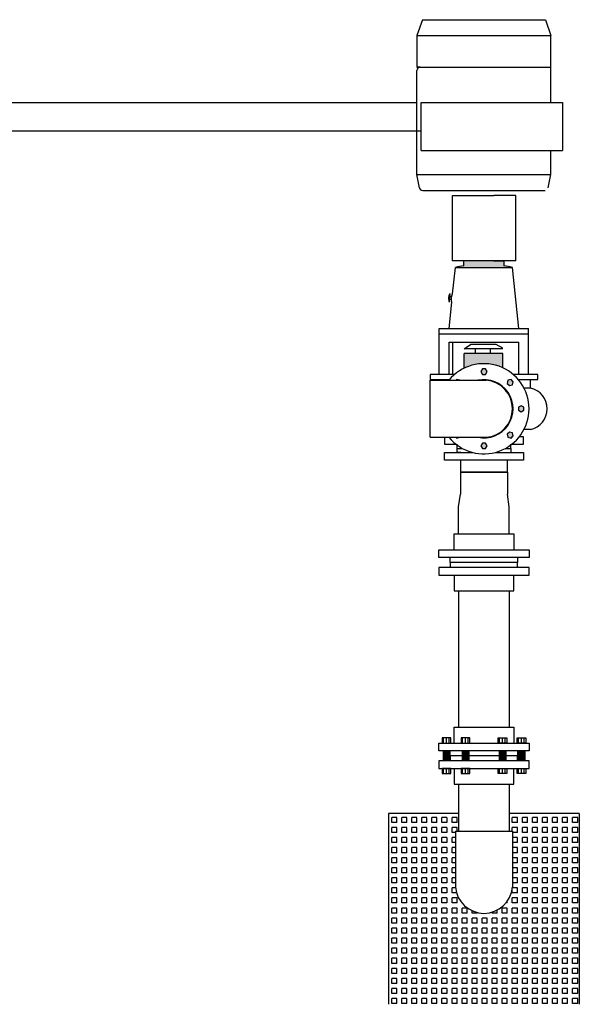
# Model space of a CAD drawing. Units: millimetres. Extents: x 803 to 1063, y 713 to 950.
# Drawn here: x 952 to 953, y 830 to 833 of the extents above; entities that cross this region are included whole.
import ezdxf

# ---------------------------------------------------------------- set-up
doc = ezdxf.new("R2010")
doc.units = ezdxf.units.MM
doc.layers.add('IH', color=150, linetype='Continuous')
doc.layers.add('SOMB', color=8, linetype='Continuous')

msp = doc.modelspace()

# ---------------------------------------------------------------- hatches: boundary and pattern name
at = {"layer": 'IH'}
h = msp.add_hatch(color=0, dxfattribs=at)
h.paths.add_polyline_path([(952.8168, 832.0329), (952.8168, 832.0217, 0.016586), (952.7981, 832.0181), (952.9241, 832.0181, 0.016586), (952.9055, 832.0217), (952.9055, 832.0329)])
h.paths.add_polyline_path([(952.8173, 831.8281), (952.8173, 831.7955, -0.225425), (952.9029, 831.7965), (952.9029, 831.8281), (952.8832, 831.8281)])
h = msp.add_hatch(color=0, dxfattribs=at)
edge = h.paths.add_edge_path()
edge.add_ellipse((952.7857, 831.9511), major_axis=(0.00088, 0.00916), ratio=0.280782, start_angle=0, end_angle=176.0468)
edge.add_line((952.7847, 831.9419), (952.7866, 831.9602))
h = msp.add_hatch(color=0, dxfattribs=at)
h.paths.add_polyline_path([(952.7996, 831.6429), (952.8013, 831.6412), (952.8076, 831.6429)])
h.paths.add_polyline_path([(952.8013, 831.7706), (952.7996, 831.7689), (952.8076, 831.7689)])
h.paths.add_polyline_path([(952.8543, 831.788), (952.8577, 831.782), (952.8611, 831.782), (952.8611, 831.7939), (952.8577, 831.7939)])
h.paths.add_polyline_path([(952.8611, 831.7939), (952.8611, 831.782), (952.8646, 831.782), (952.868, 831.788), (952.8646, 831.7939)])
h.paths.add_polyline_path([(952.8611, 831.6298), (952.8611, 831.6179), (952.8646, 831.6179), (952.868, 831.6238), (952.8646, 831.6298)])
h.paths.add_polyline_path([(952.8543, 831.6238), (952.8577, 831.6179), (952.8611, 831.6179), (952.8611, 831.6298), (952.8577, 831.6298)])
h.paths.add_polyline_path([(952.9125, 831.6496), (952.9143, 831.643), (952.921, 831.6412), (952.9258, 831.6461), (952.924, 831.6527), (952.9174, 831.6545)])
h.paths.add_polyline_path([(952.9373, 831.7059), (952.9373, 831.7025), (952.9432, 831.699), (952.9492, 831.7025), (952.9492, 831.7059)])
h.paths.add_polyline_path([(952.9373, 831.7093), (952.9373, 831.7059), (952.9492, 831.7059), (952.9492, 831.7093), (952.9432, 831.7128)])
h.paths.add_polyline_path([(952.9143, 831.7688), (952.9125, 831.7621), (952.9174, 831.7573), (952.924, 831.7591), (952.9258, 831.7657), (952.921, 831.7706)])
at = {"layer": 'SOMB'}
h = msp.add_hatch(dxfattribs=at)
h.set_pattern_fill('SQUARE', color=0, scale=0.0035, angle=90, style=0)
h.set_pattern_definition([(90, (950.868092, 823.013124), (-0.0111125, 7e-19), [0.0111125, -0.0111125]), (180, (950.868092, 823.013124), (-1e-18, -0.0111125), [0.0111125, -0.0111125])])
h.paths.add_polyline_path([(953.072, 830.3902), (953.072, 830.812), (952.9171, 830.812), (952.9171, 830.773), (952.9241, 830.773), (952.9241, 830.6595, -1.083554), (952.7981, 830.6595), (952.7981, 830.773), (952.8051, 830.773), (952.8051, 830.812), (952.6502, 830.812), (952.6502, 830.3902)])

# ---------------------------------------------------------------- linework, layer by layer
at = {"color": 0}
for p, q in [((952.7426, 831.7689), (952.8662, 831.7689)), ((952.7426, 831.6429), (952.7426, 831.7689)), ((952.7426, 831.6429), (952.8662, 831.6429)), ((952.8051, 831.3034), (952.8051, 831.0023)), ((952.9171, 831.3034), (952.9171, 831.0023)), ((952.8051, 830.8763), (952.8051, 830.773)), ((952.9171, 830.8763), (952.9171, 830.773)), ((952.6502, 830.812), (952.6502, 830.3902)), ((952.8051, 830.812), (952.6502, 830.812)), ((953.072, 830.812), (952.9171, 830.812)), ((953.072, 830.812), (953.072, 830.3902)), ((952.7981, 830.773), (952.9241, 830.773)), ((952.7981, 830.773), (952.7981, 830.6494)), ((952.9241, 830.773), (952.9241, 830.6494))]:
    msp.add_line(p, q, dxfattribs=at)
for points in [[(952.868, 831.788), (952.8646, 831.7939), (952.8577, 831.7939), (952.8543, 831.788), (952.8577, 831.782), (952.8646, 831.782)], [(952.924, 831.7591), (952.9258, 831.7657), (952.921, 831.7706), (952.9143, 831.7688), (952.9125, 831.7621), (952.9174, 831.7573)], [(952.9432, 831.699), (952.9492, 831.7025), (952.9492, 831.7093), (952.9432, 831.7128), (952.9373, 831.7093), (952.9373, 831.7025)], [(952.9143, 831.643), (952.921, 831.6412), (952.9258, 831.6461), (952.924, 831.6527), (952.9174, 831.6545), (952.9125, 831.6496)], [(952.8543, 831.6238), (952.8577, 831.6179), (952.8646, 831.6179), (952.868, 831.6238), (952.8646, 831.6298), (952.8577, 831.6298)]]:
    msp.add_lwpolyline(points, close=True, dxfattribs=at)
for points in [[(952.8076, 831.7689), (952.8013, 831.7706), (952.7996, 831.7689)], [(952.7996, 831.6429), (952.8013, 831.6412), (952.8076, 831.6429)]]:
    msp.add_lwpolyline(points, dxfattribs=at)
for centre, start, end in [((952.8611, 831.7059), 274.5929, 85.4071), ((952.8611, 830.6544), 184.5929, 355.4071)]:
    msp.add_arc(centre, 0.0632, start, end, dxfattribs=at)
at = {"layer": 'IH', "color": 0}
for p, q in [((952.7251, 832.5655), (952.713, 832.5305)), ((952.7251, 832.5655), (952.9972, 832.5655)), ((952.9972, 832.5655), (953.0093, 832.5305)), ((952.713, 832.5305), (953.0093, 832.5305)), ((952.713, 832.5305), (952.713, 832.4605)), ((953.0093, 832.3824), (953.0093, 832.5305)), ((952.713, 832.4605), (953.0093, 832.4605)), ((952.72, 832.4605), (952.713, 832.4605)), ((952.713, 832.2232), (952.713, 832.4535)), ((951.4568, 832.3824), (952.713, 832.3824)), ((952.7221, 832.2768), (952.7221, 832.3824)), ((952.7221, 832.3824), (953.0348, 832.3824)), ((953.0348, 832.3824), (953.0348, 832.2768)), ((951.4568, 832.3202), (952.7221, 832.3202)), ((952.7221, 832.2768), (953.0348, 832.2768)), ((953.0093, 832.2232), (953.0093, 832.2768)), ((952.7188, 832.1938), (952.713, 832.2232)), ((952.713, 832.2232), (953.0093, 832.2232)), ((953.0035, 832.1938), (953.0093, 832.2232)), ((952.7257, 832.1882), (952.8832, 832.1882)), ((952.8832, 832.1882), (952.9966, 832.1882)), ((952.7914, 832.0329), (952.7914, 832.177)), ((952.7914, 832.177), (952.8832, 832.177)), ((952.9313, 832.177), (952.8832, 832.177)), ((952.9313, 832.0329), (952.9313, 832.177)), ((952.9313, 832.0329), (952.7914, 832.0329)), ((952.792, 831.9596), (952.7981, 832.0181)), ((952.7981, 832.0181), (952.9241, 832.0181)), ((952.8168, 832.0217), (952.8168, 832.0329)), ((952.8832, 832.0329), (952.9055, 832.0329)), ((952.9055, 832.0217), (952.9055, 832.0329)), ((952.9384, 831.8833), (952.9241, 832.0181)), ((952.7847, 831.9419), (952.7866, 831.9602)), ((952.7863, 831.9543), (952.789, 831.954)), ((952.7839, 831.8833), (952.79, 831.9413)), ((952.7857, 831.9478), (952.7884, 831.9476)), ((952.7625, 831.8833), (952.8832, 831.8833)), ((952.7625, 831.7814), (952.7625, 831.8833)), ((952.8832, 831.8833), (952.9597, 831.8833)), ((952.9597, 831.7814), (952.9597, 831.8833)), ((952.7625, 831.8718), (952.8832, 831.8718)), ((952.8832, 831.8718), (952.9597, 831.8718)), ((952.7839, 831.853), (952.8832, 831.853)), ((952.7839, 831.7814), (952.7839, 831.853)), ((952.7839, 831.7814), (952.7839, 831.853)), ((952.7926, 831.7814), (952.7926, 831.853)), ((952.8173, 831.8385), (952.8316, 831.8476)), ((952.8832, 831.8483), (952.8316, 831.8476)), ((952.8832, 831.853), (952.9384, 831.853)), ((952.8884, 831.8483), (952.8832, 831.8483)), ((952.9029, 831.8397), (952.8884, 831.8483)), ((952.9384, 831.7814), (952.9384, 831.853)), ((952.8832, 831.8385), (952.8173, 831.8385)), ((952.8173, 831.7955), (952.8173, 831.8281)), ((952.8832, 831.8281), (952.8173, 831.8281)), ((952.842, 831.8385), (952.842, 831.8281)), ((952.8749, 831.8385), (952.8749, 831.8281)), ((952.9029, 831.8385), (952.8832, 831.8385)), ((952.9029, 831.8281), (952.8832, 831.8281)), ((952.9029, 831.7965), (952.9029, 831.8281)), ((952.7421, 831.7814), (952.7421, 831.7709)), ((952.7959, 831.7814), (952.7421, 831.7814)), ((952.9801, 831.7814), (952.9264, 831.7814)), ((952.9801, 831.7709), (952.9801, 831.7814)), ((952.7421, 831.7709), (952.7855, 831.7709)), ((952.7584, 831.7689), (952.7584, 831.7709)), ((952.9368, 831.7709), (952.9801, 831.7709)), ((952.9639, 831.7514), (952.9639, 831.7709)), ((952.9639, 831.7514), (952.9499, 831.7514)), ((952.9486, 831.6443), (952.9396, 831.6443)), ((952.9486, 831.6275), (952.9486, 831.6443)), ((952.9639, 831.6604), (952.9499, 831.6604)), ((952.7736, 831.6429), (952.7736, 831.6275)), ((952.7736, 831.6275), (952.7994, 831.6275)), ((952.8016, 831.6184), (952.8016, 831.6275)), ((952.9206, 831.6184), (952.9206, 831.6275)), ((952.9229, 831.6275), (952.9486, 831.6275)), ((952.7736, 831.6093), (952.8361, 831.6093)), ((952.7736, 831.5922), (952.7736, 831.6093)), ((952.8016, 831.6184), (952.8132, 831.6184)), ((952.8016, 831.6184), (952.8132, 831.6184)), ((952.8016, 831.6093), (952.8016, 831.6184)), ((952.8097, 831.6093), (952.8016, 831.6093)), ((952.8862, 831.6093), (952.9486, 831.6093)), ((952.9091, 831.6184), (952.9206, 831.6184)), ((952.9091, 831.6184), (952.9206, 831.6184)), ((952.9206, 831.6184), (952.9206, 831.6093)), ((952.9486, 831.6093), (952.9486, 831.5922)), ((952.9486, 831.5922), (952.7736, 831.5922)), ((952.8097, 831.5659), (952.8097, 831.5922)), ((952.9126, 831.5922), (952.9126, 831.5659)), ((952.8093, 831.5659), (952.9129, 831.5659)), ((952.8093, 831.5659), (952.8093, 831.5176)), ((952.9126, 831.5659), (952.8097, 831.5659)), ((952.9129, 831.5659), (952.9129, 831.5176)), ((952.8051, 831.4896), (952.8093, 831.5176)), ((952.9171, 831.4896), (952.9129, 831.5176)), ((952.8051, 831.4294), (952.8051, 831.4896)), ((952.9171, 831.4294), (952.9171, 831.4896)), ((952.7953, 831.3944), (952.7953, 831.4294)), ((952.7953, 831.4294), (952.9269, 831.4294)), ((952.8051, 831.4294), (952.9171, 831.4294)), ((952.9269, 831.4294), (952.9269, 831.3944)), ((952.7614, 831.3944), (952.9609, 831.3944)), ((952.7614, 831.3776), (952.7614, 831.3944)), ((952.9609, 831.3944), (952.9609, 831.3776)), ((952.9609, 831.3776), (952.7614, 831.3776)), ((952.7866, 831.3664), (952.7866, 831.3776)), ((952.9357, 831.3664), (952.7866, 831.3664)), ((952.9357, 831.3664), (952.7866, 831.3664)), ((952.7866, 831.3664), (952.7866, 831.3552)), ((952.9357, 831.3776), (952.9357, 831.3664)), ((952.9357, 831.3552), (952.9357, 831.3664)), ((952.9609, 831.3552), (952.7614, 831.3552)), ((952.7614, 831.3552), (952.7614, 831.3384)), ((952.9609, 831.3384), (952.9609, 831.3552)), ((952.7614, 831.3384), (952.9609, 831.3384)), ((952.7953, 831.3384), (952.7953, 831.3034)), ((952.9269, 831.3034), (952.9269, 831.3384)), ((952.7953, 831.3034), (952.9269, 831.3034)), ((952.7953, 830.9673), (952.7953, 831.0023)), ((952.7953, 831.0023), (952.9269, 831.0023)), ((952.9269, 831.0023), (952.9269, 830.9673)), ((952.7721, 830.9673), (952.7721, 830.9786)), ((952.7783, 830.9673), (952.7783, 830.9786)), ((952.7844, 830.9673), (952.7844, 830.9786)), ((952.8141, 830.9673), (952.8141, 830.9786)), ((952.8202, 830.9673), (952.8202, 830.9786)), ((952.8263, 830.9673), (952.8263, 830.9786)), ((952.8959, 830.9673), (952.8959, 830.9786)), ((952.9021, 830.9673), (952.9021, 830.9786)), ((952.9082, 830.9673), (952.9082, 830.9786)), ((952.9379, 830.9673), (952.9379, 830.9786)), ((952.944, 830.9673), (952.944, 830.9786)), ((952.9501, 830.9673), (952.9501, 830.9786)), ((952.7614, 830.9673), (952.9609, 830.9673)), ((952.7614, 830.9505), (952.7614, 830.9673)), ((952.9609, 830.9505), (952.7614, 830.9505)), ((952.7711, 830.9505), (952.7711, 830.9281)), ((952.7711, 830.948), (952.7735, 830.9505)), ((952.7711, 830.9449), (952.7767, 830.9505)), ((952.7711, 830.9417), (952.7798, 830.9505)), ((952.7711, 830.9386), (952.783, 830.9505)), ((952.7711, 830.9354), (952.7855, 830.9498)), ((952.7855, 830.9505), (952.7855, 830.9281)), ((952.7866, 830.9393), (952.7866, 830.9505)), ((952.813, 830.9505), (952.813, 830.9281)), ((952.813, 830.948), (952.8155, 830.9505)), ((952.813, 830.9449), (952.8186, 830.9505)), ((952.813, 830.9417), (952.8217, 830.9505)), ((952.813, 830.9386), (952.8249, 830.9505)), ((952.813, 830.9354), (952.8274, 830.9498)), ((952.8274, 830.9505), (952.8274, 830.9281)), ((952.8949, 830.9505), (952.8949, 830.9281)), ((952.9093, 830.9354), (952.8949, 830.9498)), ((952.9093, 830.9386), (952.8974, 830.9505)), ((952.9093, 830.9417), (952.9005, 830.9505)), ((952.9093, 830.9449), (952.9037, 830.9505)), ((952.9093, 830.948), (952.9068, 830.9505)), ((952.9093, 830.9505), (952.9093, 830.9281)), ((952.9357, 830.9505), (952.9357, 830.9393)), ((952.9368, 830.9505), (952.9368, 830.9281)), ((952.9512, 830.9354), (952.9368, 830.9498)), ((952.9512, 830.9386), (952.9393, 830.9505)), ((952.9512, 830.9417), (952.9425, 830.9505)), ((952.9512, 830.9449), (952.9456, 830.9505)), ((952.9512, 830.948), (952.9487, 830.9505)), ((952.9512, 830.9505), (952.9512, 830.9281)), ((952.9609, 830.9673), (952.9609, 830.9505)), ((952.9609, 830.9281), (952.7614, 830.9281)), ((952.7614, 830.9281), (952.7614, 830.9113)), ((952.7711, 830.9323), (952.7855, 830.9467)), ((952.7711, 830.9291), (952.7855, 830.9436)), ((952.7731, 830.9281), (952.7855, 830.9404)), ((952.7763, 830.9281), (952.7855, 830.9373)), ((952.7794, 830.9281), (952.7855, 830.9341)), ((952.7826, 830.9281), (952.7855, 830.931)), ((952.7866, 830.9393), (952.7866, 830.9281)), ((952.813, 830.9393), (952.7866, 830.9393)), ((952.813, 830.9393), (952.7866, 830.9393)), ((952.813, 830.9323), (952.8274, 830.9467)), ((952.813, 830.9291), (952.8274, 830.9436)), ((952.8151, 830.9281), (952.8274, 830.9404)), ((952.8182, 830.9281), (952.8274, 830.9373)), ((952.8213, 830.9281), (952.8274, 830.9341)), ((952.8245, 830.9281), (952.8274, 830.931)), ((952.8949, 830.9393), (952.8274, 830.9393)), ((952.8949, 830.9393), (952.8274, 830.9393)), ((952.9093, 830.9323), (952.8949, 830.9467)), ((952.9093, 830.9291), (952.8949, 830.9436)), ((952.9072, 830.9281), (952.8949, 830.9404)), ((952.9041, 830.9281), (952.8949, 830.9373)), ((952.9009, 830.9281), (952.8949, 830.9341)), ((952.8978, 830.9281), (952.8949, 830.931)), ((952.9357, 830.9393), (952.9093, 830.9393)), ((952.9357, 830.9393), (952.9093, 830.9393)), ((952.9357, 830.9281), (952.9357, 830.9393)), ((952.9512, 830.9323), (952.9368, 830.9467)), ((952.9512, 830.9291), (952.9368, 830.9436)), ((952.9491, 830.9281), (952.9368, 830.9404)), ((952.946, 830.9281), (952.9368, 830.9373)), ((952.9429, 830.9281), (952.9368, 830.9341)), ((952.9397, 830.9281), (952.9368, 830.931)), ((952.9609, 830.9113), (952.9609, 830.9281)), ((952.7614, 830.9113), (952.9609, 830.9113)), ((952.7721, 830.8999), (952.7721, 830.9113)), ((952.7783, 830.8999), (952.7783, 830.9113)), ((952.7844, 830.8999), (952.7844, 830.9113)), ((952.7953, 830.9113), (952.7953, 830.8763)), ((952.8141, 830.8999), (952.8141, 830.9113)), ((952.8202, 830.8999), (952.8202, 830.9113)), ((952.8263, 830.8999), (952.8263, 830.9113)), ((952.8959, 830.8999), (952.8959, 830.9113)), ((952.9021, 830.8999), (952.9021, 830.9113)), ((952.9082, 830.8999), (952.9082, 830.9113)), ((952.9269, 830.8763), (952.9269, 830.9113)), ((952.9379, 830.8999), (952.9379, 830.9113)), ((952.944, 830.8999), (952.944, 830.9113)), ((952.9501, 830.8999), (952.9501, 830.9113)), ((952.7953, 830.8763), (952.9269, 830.8763))]:
    msp.add_line(p, q, dxfattribs=at)
for points in [[(952.7878, 830.9673), (952.7878, 830.9786), (952.7687, 830.9786), (952.7687, 830.9673)], [(952.8298, 830.9673), (952.8298, 830.9786), (952.8107, 830.9786), (952.8107, 830.9673)], [(952.8925, 830.9673), (952.8925, 830.9786), (952.9116, 830.9786), (952.9116, 830.9673)], [(952.9344, 830.9673), (952.9344, 830.9786), (952.9535, 830.9786), (952.9535, 830.9673)], [(952.7878, 830.8999), (952.7878, 830.9113), (952.7687, 830.9113), (952.7687, 830.8999)], [(952.8298, 830.8999), (952.8298, 830.9113), (952.8107, 830.9113), (952.8107, 830.8999)], [(952.8925, 830.8999), (952.8925, 830.9113), (952.9116, 830.9113), (952.9116, 830.8999)], [(952.9344, 830.8999), (952.9344, 830.9113), (952.9535, 830.9113), (952.9535, 830.8999)]]:
    msp.add_lwpolyline(points, close=True, dxfattribs=at)
for centre, radius, start, end in [((952.72, 832.4535), 0.007, 90, 180), ((952.7257, 832.1952), 0.007, 191.1851, 270), ((952.8611, 831.739), 0.2862, 98.9177, 102.7186), ((952.8611, 831.739), 0.2862, 77.2814, 81.0823), ((952.8611, 831.7059), 0.0997, 219.1667, 140.8333), ((952.8611, 831.7059), 0.0644, 258.0313, 101.9687), ((952.9547, 831.7059), 0.0464, 281.4123, 78.5877)]:
    msp.add_arc(centre, radius, start, end, dxfattribs=at)
for centre in [(952.7857, 831.9511), (952.7911, 831.9505)]:
    msp.add_ellipse(centre, major_axis=(0.00088, 0.00916), ratio=0.280782, start_param=0, end_param=3.072597, dxfattribs=at)

doc.saveas('drawing.dxf')
